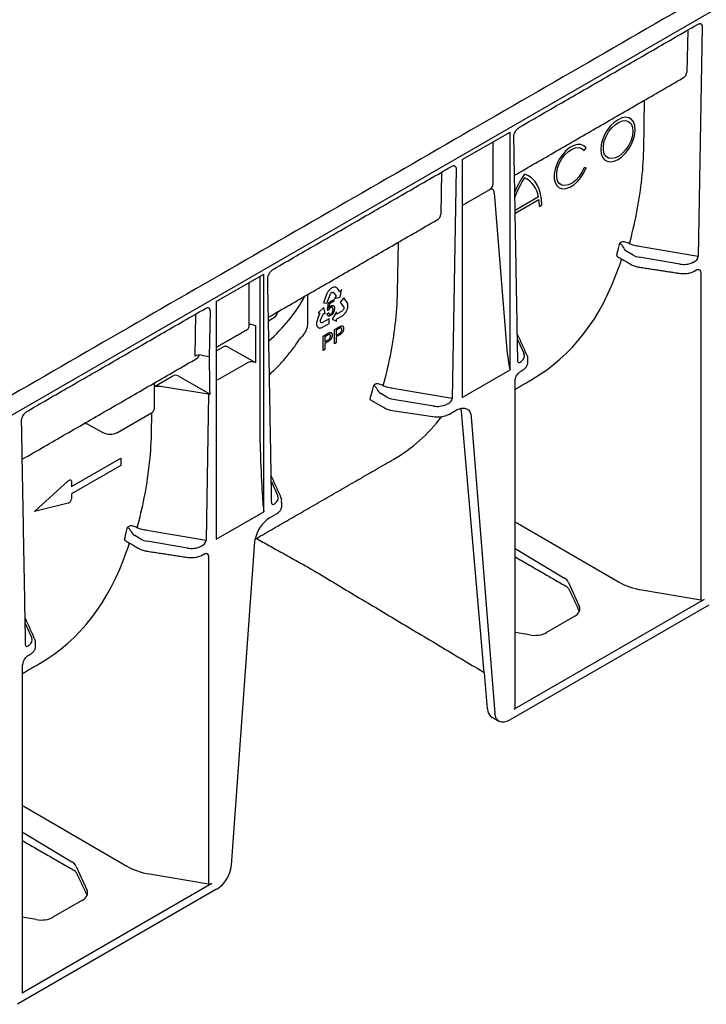
# Model space of a CAD drawing. Extents: x 110 to 3017, y 118 to 3154.
# Drawn here: x 1572 to 1654, y 619 to 738 of the extents above; entities that cross this region are included whole.
import ezdxf

# ---------------------------------------------------------------- set-up
doc = ezdxf.new("R2010")
doc.units = 0
doc.header["$LTSCALE"] = 7
doc.header["$MEASUREMENT"] = 0
doc.layers.add('DUENN-18', color=10, linetype='CONTINUOUS')
doc.layers.add('SICHTBAR', color=10, linetype='CONTINUOUS')

msp = doc.modelspace()

# ---------------------------------------------------------------- linework, layer by layer
at = {"layer": 'DUENN-18'}
for p, q in [((1654, 737.18), (1653.52, 709.46)), ((1652.24, 736.79), (1652.15, 731.71)), ((1646.93, 722.29), (1647.03, 728.33)), ((1625.04, 721.16), (1630.8, 724.48)), ((1630.8, 695.78), (1630.8, 724.48)), ((1628.76, 718.21), (1628.76, 723.31)), ((1639.74, 722.24), (1640, 722.56)), ((1625.04, 721.16), (1625.04, 692.45)), ((1622.54, 719.64), (1622.45, 714.57)), ((1624.3, 720.03), (1623.82, 692.32)), ((1640, 720.15), (1639.74, 720.18)), ((1625.16, 715.7), (1628.35, 717.54)), ((1628.88, 717.14), (1630.33, 699.21)), ((1634.23, 716.65), (1631.42, 715.03)), ((1631.43, 714.69), (1634.28, 716.34)), ((1634.34, 715.51), (1634.63, 715.69)), ((1617.23, 705.15), (1617.33, 711.18)), ((1644.27, 711.2), (1644.04, 711.06)), ((1645.65, 709.62), (1644.91, 710.06)), ((1653.52, 709.46), (1646.61, 710.62)), ((1651.28, 708.54), (1646.4, 709.36)), ((1595.34, 704.01), (1601.1, 707.34)), ((1601.1, 678.64), (1601.1, 707.34)), ((1653.82, 707.59), (1653.82, 667.99)), ((1599.34, 701.22), (1599.34, 706.32)), ((1600.63, 707.07), (1600.63, 686.93)), ((1608.69, 704.95), (1608.66, 704.87)), ((1608.74, 705.05), (1608.69, 704.95)), ((1608.78, 705.12), (1608.74, 705.05)), ((1608.82, 705.19), (1608.78, 705.12)), ((1608.87, 705.27), (1608.82, 705.19)), ((1608.92, 705.33), (1608.87, 705.27)), ((1608.96, 705.38), (1608.92, 705.33)), ((1609.04, 705.47), (1608.96, 705.38)), ((1609.09, 705.52), (1609.04, 705.47)), ((1609.13, 705.56), (1609.09, 705.52)), ((1609.11, 704.89), (1609.15, 704.95)), ((1609.2, 705.61), (1609.13, 705.56)), ((1609.15, 704.95), (1609.18, 705)), ((1609.18, 705), (1609.23, 705.05)), ((1609.25, 705.64), (1609.2, 705.61)), ((1609.23, 705.05), (1609.28, 705.09)), ((1609.31, 705.68), (1609.25, 705.64)), ((1609.28, 705.09), (1609.32, 705.12)), ((1609.37, 705.71), (1609.31, 705.68)), ((1609.32, 705.12), (1609.36, 705.13)), ((1609.36, 705.13), (1609.41, 705.14)), ((1609.42, 705.73), (1609.37, 705.71)), ((1609.41, 705.14), (1609.46, 705.14)), ((1609.5, 705.76), (1609.42, 705.73)), ((1609.49, 705.12), (1609.45, 705.14)), ((1609.46, 705.14), (1609.49, 705.12)), ((1609.49, 705.12), (1609.83, 704.66)), ((1609.56, 705.77), (1609.5, 705.76)), ((1609.61, 705.78), (1609.56, 705.77)), ((1609.64, 705.78), (1609.61, 705.78)), ((1609.67, 705.77), (1609.64, 705.78)), ((1609.71, 705.77), (1609.67, 705.77)), ((1609.75, 705.76), (1609.71, 705.77)), ((1609.78, 705.75), (1609.75, 705.76)), ((1609.83, 705.73), (1609.78, 705.75)), ((1609.89, 705.68), (1609.83, 705.73)), ((1609.94, 705.62), (1609.89, 705.68)), ((1609.97, 705.59), (1609.94, 705.62)), ((1610.25, 705.21), (1609.97, 705.59)), ((1610.26, 705.21), (1610.24, 705.22)), ((1610.25, 705.2), (1610.25, 705.21)), ((1610.26, 705.21), (1610.25, 705.2)), ((1610.46, 705.47), (1610.26, 705.21)), ((1610.32, 704.56), (1610.46, 705.47)), ((1595.34, 704.01), (1595.34, 675.31)), ((1606.35, 704.84), (1606.35, 701.2)), ((1608.66, 704.87), (1608.28, 703.85)), ((1608.28, 703.85), (1608.71, 703.83)), ((1608.71, 703.83), (1609.09, 704.83)), ((1608.77, 702.93), (1608.89, 703.87)), ((1608.89, 703.87), (1609.55, 704.26)), ((1609.55, 704.06), (1609.03, 703.75)), ((1609.09, 704.83), (1609.11, 704.89)), ((1609.55, 704.26), (1609.55, 704.06)), ((1609.83, 704.66), (1609.62, 704.4)), ((1609.62, 704.4), (1610.32, 704.56)), ((1610.75, 704.47), (1610.32, 703.94)), ((1610.32, 703.94), (1610.71, 703.38)), ((1611.15, 703.91), (1610.75, 704.47)), ((1611.17, 703.86), (1611.15, 703.91)), ((1611.2, 703.79), (1611.17, 703.86)), ((1611.22, 703.74), (1611.2, 703.79)), ((1594.6, 702.89), (1594.5, 697.4)), ((1607.85, 702.61), (1607.57, 701.92)), ((1608.33, 703.3), (1607.64, 702.65)), ((1607.64, 702.65), (1607.85, 702.63)), ((1607.85, 702.63), (1607.85, 702.61)), ((1607.85, 702.63), (1607.85, 702.63)), ((1607.95, 701.75), (1608.28, 702.59)), ((1608.28, 702.59), (1608.49, 702.58)), ((1608.49, 702.58), (1608.33, 703.3)), ((1608.74, 702.55), (1608.91, 702.67)), ((1608.92, 702.99), (1608.77, 702.93)), ((1609.03, 703.75), (1608.95, 703.25)), ((1609.88, 702.76), (1609.35, 701.88)), ((1610.54, 702.86), (1609.88, 702.48)), ((1609.88, 702.48), (1609.88, 702.76)), ((1610.59, 702.9), (1610.54, 702.86)), ((1610.64, 702.96), (1610.59, 702.9)), ((1610.68, 703.02), (1610.64, 702.96)), ((1610.7, 703.07), (1610.68, 703.02)), ((1610.73, 703.13), (1610.7, 703.07)), ((1610.71, 703.38), (1610.74, 703.35)), ((1610.74, 703.19), (1610.73, 703.13)), ((1610.74, 703.35), (1610.74, 703.3)), ((1610.74, 703.3), (1610.75, 703.25)), ((1610.75, 703.25), (1610.74, 703.19)), ((1610.82, 702.54), (1610.86, 702.58)), ((1610.86, 702.58), (1610.89, 702.62)), ((1610.89, 702.62), (1610.92, 702.65)), ((1610.92, 702.65), (1610.97, 702.72)), ((1610.97, 702.72), (1611.01, 702.79)), ((1611.01, 702.79), (1611.07, 702.89)), ((1611.07, 702.89), (1611.1, 702.96)), ((1611.1, 702.96), (1611.13, 703.03)), ((1611.13, 703.03), (1611.16, 703.11)), ((1611.16, 703.11), (1611.18, 703.18)), ((1611.18, 703.18), (1611.21, 703.26)), ((1611.21, 703.26), (1611.22, 703.31)), ((1611.23, 703.68), (1611.22, 703.74)), ((1611.22, 703.31), (1611.23, 703.39)), ((1611.24, 703.61), (1611.23, 703.68)), ((1611.23, 703.39), (1611.24, 703.49)), ((1611.24, 703.55), (1611.24, 703.61)), ((1611.24, 703.49), (1611.24, 703.55)), ((1592.84, 702.5), (1592.76, 697.42)), ((1601.66, 701.7), (1602.39, 702.13)), ((1607.46, 701.53), (1607.45, 701.47)), ((1607.45, 701.47), (1607.45, 701.42)), ((1607.45, 701.42), (1607.45, 701.37)), ((1607.47, 701.61), (1607.46, 701.53)), ((1607.51, 701.73), (1607.47, 701.61)), ((1607.55, 701.84), (1607.51, 701.73)), ((1607.57, 701.92), (1607.55, 701.84)), ((1607.94, 701.68), (1607.95, 701.75)), ((1607.94, 701.62), (1607.94, 701.68)), ((1607.95, 701.56), (1607.94, 701.62)), ((1607.96, 701.53), (1607.95, 701.56)), ((1607.98, 701.5), (1607.96, 701.53)), ((1608.01, 701.47), (1607.98, 701.5)), ((1608.05, 701.46), (1608.01, 701.47)), ((1608.09, 701.46), (1608.05, 701.46)), ((1608.14, 701.47), (1608.09, 701.46)), ((1608.19, 701.5), (1608.14, 701.47)), ((1608.18, 700.92), (1608.97, 701.38)), ((1608.97, 701.95), (1608.19, 701.5)), ((1608.97, 701.38), (1608.97, 701.95)), ((1609.35, 701.88), (1609.88, 701.63)), ((1609.88, 701.91), (1609.9, 701.92)), ((1609.88, 701.9), (1609.88, 701.91)), ((1609.88, 701.63), (1609.88, 701.9)), ((1609.9, 701.92), (1610.44, 702.23)), ((1610.44, 702.23), (1610.5, 702.26)), ((1610.5, 702.26), (1610.58, 702.31)), ((1610.58, 702.31), (1610.68, 702.39)), ((1610.68, 702.39), (1610.74, 702.44)), ((1610.74, 702.44), (1610.78, 702.49)), ((1610.78, 702.49), (1610.82, 702.54)), ((1599.54, 701.29), (1600.07, 701.14)), ((1600.07, 701.14), (1600.07, 696.64)), ((1607.45, 701.37), (1607.45, 701.32)), ((1607.45, 701.32), (1607.45, 701.29)), ((1607.45, 701.29), (1607.45, 701.22)), ((1607.45, 701.22), (1607.46, 701.17)), ((1607.46, 701.17), (1607.49, 701.09)), ((1607.49, 701.09), (1607.51, 701.05)), ((1607.51, 701.05), (1607.53, 700.99)), ((1607.53, 700.99), (1607.56, 700.96)), ((1607.56, 700.96), (1607.6, 700.93)), ((1607.6, 700.93), (1607.64, 700.89)), ((1607.64, 700.89), (1607.66, 700.87)), ((1607.66, 700.87), (1607.71, 700.85)), ((1607.71, 700.85), (1607.78, 700.83)), ((1607.78, 700.83), (1607.82, 700.82)), ((1607.82, 700.82), (1607.87, 700.82)), ((1607.87, 700.82), (1607.93, 700.83)), ((1607.93, 700.83), (1607.98, 700.84)), ((1607.98, 700.84), (1608.04, 700.86)), ((1608.04, 700.86), (1608.12, 700.89)), ((1608.12, 700.89), (1608.18, 700.92)), ((1609.61, 700.63), (1610.15, 700.94)), ((1609.61, 698.91), (1609.61, 700.63)), ((1610.17, 700.75), (1609.82, 700.55)), ((1609.82, 700.55), (1609.82, 699.93)), ((1608.24, 699.83), (1608.78, 700.15)), ((1608.24, 698.12), (1608.24, 699.83)), ((1608.8, 699.96), (1608.45, 699.76)), ((1608.45, 699.76), (1608.45, 699.14)), ((1608.45, 699.14), (1608.81, 699.35)), ((1608.81, 699.15), (1608.45, 698.94)), ((1609.82, 699.03), (1609.61, 698.91)), ((1609.82, 699.93), (1610.18, 700.14)), ((1610.18, 699.95), (1609.82, 699.74)), ((1609.82, 699.74), (1609.82, 699.03)), ((1631.7, 699.43), (1632.49, 697.69)), ((1595.34, 698.06), (1596.15, 698.53)), ((1596.77, 698.51), (1600.07, 696.64)), ((1608.45, 698.24), (1608.24, 698.12)), ((1608.45, 698.94), (1608.45, 698.24)), ((1593.57, 697.55), (1594.5, 697.4)), ((1599.13, 696.63), (1595.47, 694.51)), ((1600.07, 696.64), (1599.84, 696.7)), ((1625.04, 692.45), (1630.8, 695.78)), ((1587.89, 693.76), (1590.13, 695.05)), ((1590.75, 695.03), (1594.6, 692.85)), ((1631.44, 694.6), (1631.44, 694.6)), ((1594.43, 692.85), (1588.6, 693.75)), ((1614.57, 694.05), (1614.35, 693.92)), ((1623.82, 692.32), (1616.91, 693.48)), ((1594.43, 692.85), (1594.12, 675.18)), ((1613.9, 692.2), (1615.65, 691.19)), ((1615.95, 692.48), (1615.21, 692.92)), ((1621.59, 691.4), (1616.7, 692.21)), ((1616.59, 690.87), (1621.47, 690.12)), ((1623.5, 690.43), (1624.36, 690.93)), ((1627.69, 659.18), (1624.95, 690.76)), ((1583.42, 688.21), (1587.52, 690.58)), ((1587.53, 688), (1587.58, 690.62)), ((1626.13, 690.07), (1628.97, 654.31)), ((1579.96, 689.14), (1581.65, 688.2)), ((1577.88, 681.69), (1583.82, 685.12)), ((1583.82, 685.12), (1583.82, 684.23)), ((1583.82, 684.23), (1577.88, 680.8)), ((1573.43, 678.67), (1577.5, 682.38)), ((1577.88, 682.27), (1577.88, 681.69)), ((1602, 682.28), (1602.79, 680.54)), ((1577.88, 680.8), (1577.88, 680.21)), ((1577.5, 679.67), (1573.43, 678.67)), ((1595.34, 675.31), (1601.1, 678.64)), ((1601.79, 677.9), (1602.64, 678.39)), ((1584.88, 676.91), (1584.65, 676.77)), ((1631.44, 677.42), (1643.96, 670.15)), ((1586.25, 675.33), (1585.51, 675.77)), ((1594.12, 675.18), (1587.21, 676.33)), ((1591.89, 674.25), (1587.01, 675.07)), ((1631.44, 674.2), (1637.31, 670.67)), ((1594.43, 673.3), (1594.43, 633.7)), ((1637.85, 670.11), (1639.16, 667.22)), ((1646.71, 669.2), (1653.82, 667.99)), ((1654.23, 668.05), (1631.31, 654.82)), ((1638.61, 666.03), (1635.2, 664.06)), ((1572.3, 665.14), (1573.09, 663.4)), ((1633.17, 663.77), (1631.44, 664.06)), ((1571.92, 660.14), (1571.92, 620.53)), ((1572.04, 660.31), (1572.04, 660.31)), ((1572.04, 643.14), (1584.56, 635.86)), ((1572.04, 639.91), (1577.91, 636.38)), ((1578.46, 635.82), (1579.76, 632.93)), ((1587.31, 634.91), (1594.43, 633.7)), ((1594.83, 633.76), (1571.92, 620.53)), ((1579.22, 631.74), (1575.65, 629.69)), ((1573.62, 629.39), (1571.92, 629.68))]:
    msp.add_line(p, q, dxfattribs=at)
at = {"layer": 'DUENN-18', "flags": 128}
for points in [[(1645.92, 724.77), (1645.87, 725.28), (1645.71, 725.7), (1645.47, 726.01), (1645.14, 726.2), (1644.74, 726.26), (1644.3, 726.18), (1643.84, 725.97), (1643.38, 725.65), (1642.94, 725.22), (1642.54, 724.7), (1642.21, 724.13), (1641.97, 723.53), (1641.81, 722.94), (1641.76, 722.37), (1641.81, 721.87), (1641.97, 721.45), (1642.21, 721.14), (1642.54, 720.95), (1642.94, 720.89), (1643.38, 720.97), (1643.84, 721.17), (1644.3, 721.5), (1644.74, 721.93), (1645.14, 722.44), (1645.47, 723.01), (1645.71, 723.61), (1645.87, 724.21), (1645.92, 724.77)], [(1645.62, 724.6), (1645.57, 724.06), (1645.4, 723.48), (1645.14, 722.91), (1644.79, 722.39), (1644.39, 721.93), (1643.95, 721.58), (1643.51, 721.36), (1643.08, 721.27), (1642.7, 721.33), (1642.4, 721.53), (1642.18, 721.86), (1642.07, 722.29), (1642.07, 722.81), (1642.18, 723.37), (1642.4, 723.95), (1642.7, 724.5), (1643.08, 725), (1643.51, 725.4), (1643.95, 725.69), (1644.39, 725.85), (1644.79, 725.86), (1645.14, 725.73), (1645.4, 725.47), (1645.57, 725.08), (1645.62, 724.6)], [(1640, 722.56), (1639.72, 722.83), (1639.36, 722.98), (1638.94, 722.99), (1638.48, 722.86), (1638.01, 722.6), (1637.55, 722.22), (1637.12, 721.74), (1636.74, 721.19), (1636.45, 720.6), (1636.24, 719.99), (1636.13, 719.4), (1636.13, 718.85), (1636.24, 718.38), (1636.45, 718.01), (1636.74, 717.76), (1637.12, 717.64), (1637.55, 717.66), (1638.01, 717.82), (1638.48, 718.1), (1638.94, 718.5), (1639.36, 718.99), (1639.72, 719.55), (1640, 720.15)], [(1639.74, 720.18), (1639.47, 719.62), (1639.13, 719.1), (1638.72, 718.65), (1638.29, 718.31), (1637.84, 718.1), (1637.42, 718.02), (1637.05, 718.08), (1636.75, 718.28), (1636.54, 718.61), (1636.43, 719.04), (1636.43, 719.55), (1636.54, 720.11), (1636.75, 720.68), (1637.05, 721.23), (1637.42, 721.72), (1637.84, 722.13), (1638.29, 722.42), (1638.72, 722.59), (1639.13, 722.61), (1639.47, 722.49), (1639.74, 722.24)], [(1634.63, 715.69), (1634.6, 716.37), (1634.49, 717.01), (1634.32, 717.59), (1634.09, 718.11), (1633.79, 718.56), (1633.43, 718.93), (1633.02, 719.21), (1632.55, 719.41)], [(1624.36, 690.93), (1624.69, 691.08), (1625, 691.16), (1625.3, 691.16), (1625.56, 691.08), (1625.78, 690.93), (1625.96, 690.7), (1626.07, 690.42), (1626.13, 690.07)], [(1577.5, 682.38), (1577.57, 682.43), (1577.64, 682.47), (1577.7, 682.48), (1577.76, 682.48), (1577.81, 682.45), (1577.85, 682.41), (1577.87, 682.35), (1577.88, 682.27)], [(1629.48, 653.33), (1629.14, 653.68), (1629.03, 653.97), (1628.97, 654.31)]]:
    msp.add_lwpolyline(points, dxfattribs=at)
at = {"layer": 'DUENN-18'}
for centre, radius, start, end in [((1643.49, 712.03), 13.19, 145.9742, 156.5927), ((1642.93, 712.35), 12.31, 147.4579, 159.6125), ((1631.26, 716.27), 2.99, 7.3437, 64.392), ((1628.24, 715.53), 6.1, 359.8542, 7.6373), ((1606.92, 719.66), 38.11, 345.957, 346.9614), ((1608, 719.39), 36.99, 344.711, 345.9581), ((1645.61, 711.14), 1.28, 202.854, 236.8442), ((1588.69, 714.21), 19.81, 311.0525, 331.1942), ((1599.61, 700.74), 0.553, 97.0374, 118.8041), ((1578.53, 702.19), 36.76, 344.2281, 345.9612), ((1577.22, 702.52), 38.11, 345.957, 346.9614), ((1615.91, 693.99), 1.28, 202.854, 236.8442), ((1587.27, 691.15), 0.622, 293.7585, 354.9213), ((1616.97, 693.58), 2.73, 241.1112, 262.0227), ((1622.02, 693.3), 3.22, 260.2289, 297.3572), ((1579.4, 688.06), 1.22, 62.6708, 90.4793), ((1582.53, 689.94), 1.94, 243.2338, 297.3435), ((1577.27, 680.23), 0.605, 291.884, 358.7793), ((1602.2, 679.36), 1.06, 294.5251, 354.1548), ((1603.93, 674.59), 3.94, 122.8877, 169.0086), ((1547.52, 685.37), 38.11, 345.957, 346.9614), ((1548.61, 685.1), 36.99, 344.711, 345.9581), ((1586.21, 676.85), 1.28, 202.854, 236.8442), ((1571.83, 660.33), 0.214, 294.6676, 352.4722)]:
    msp.add_arc(centre, radius, start, end, dxfattribs=at)
for centre, major_axis, ratio, start_param, end_param in [((1650.4, 731.73), (1.75, 0), 0.598386, 5.481392, 6.266871), ((1579.22, 732.76), (66.17, -20.28), 0.709739, 0.122847, 0.201385), ((1627.33, 718.41), (1.41, -0.39), 0.691302, 5.698343, 6.475015), ((1620.71, 714.58), (1.75, 0), 0.598386, 5.481392, 6.266871), ((1646.84, 710.31), (1.68, -0.03), 0.587275, 3.936026, 4.459625), ((1651.72, 709.49), (1.68, -0.03), 0.587275, 4.459625, 5.396784), ((1652.77, 709.22), (0.712, 0.397), 0.583358, 4.56282, 5.959446), ((1602.98, 746.15), (-30.73, 51.38), 0.587369, 3.132556, 3.604899), ((1653.07, 707.33), (0.711, 0.408), 0.57264, 5.965497, 6.904456), ((1549.52, 715.62), (66.17, -20.28), 0.709739, 0.122847, 0.201385), ((1601.74, 702.51), (0.881, -0.072), 0.573987, 5.591045, 6.052511), ((1598.44, 701.73), (-0.64, 1.08), 0.58406, 3.135638, 3.921117), ((1601.49, 687.13), (0, 17.02), 0.017298, 5.328478, 5.50663), ((1630.51, 701.11), (-0.29, 5.09), 0.060058, 1.95014, 2.859319), ((1596.48, 698.34), (0.441, -0.036), 0.571172, 0.888185, 2.451048), ((1593.35, 697.08), (0.84, 0), 0.577288, 1.308706, 2.355991), ((1592.42, 698.25), (-0.64, 1.08), 0.58406, 3.135638, 3.733865), ((1594.61, 697.64), (0.42, 0), 0.577288, 4.450299, 4.488941), ((1594.36, 683.01), (0, 17.02), 0.017603, 5.328654, 5.719771), ((1599.58, 696.37), (0.631, -0.001), 0.576267, 1.136561, 2.359173), ((1601.32, 697), (0.42, 0), 0.577288, 6.115111, 6.54487), ((1632.18, 697.33), (0.359, 0.663), 0.412669, 2.817865, 3.90833), ((1630.86, 697.45), (1.68, -0.03), 0.587275, 5.616861, 6.55402), ((1590.46, 694.86), (0.441, -0.036), 0.571172, 0.888185, 2.451048), ((1588.38, 693.29), (0.949, -0.038), 0.513445, 1.351664, 2.137402), ((1594.53, 693.09), (0.42, 0), 0.577288, 4.450299, 4.880058), ((1617.14, 693.16), (1.68, -0.03), 0.587275, 3.936026, 4.459625), ((1623.07, 692.08), (0.712, 0.397), 0.583358, 4.56282, 5.959446), ((1622.02, 692.35), (1.68, -0.03), 0.587275, 4.459625, 5.396784), ((1623.17, 689.56), (1.24, 2.19), 0.582397, 5.580531, 5.786568), ((1587.09, 736.98), (-29.55, 52.07), 0.562244, 3.145734, 3.373407), ((1519.82, 698.48), (66.17, -20.28), 0.709739, 0.122847, 0.201385), ((1600.81, 691.36), (-0.29, 12.47), 0.024132, 1.933046, 2.9503), ((1601.16, 680.31), (1.68, -0.03), 0.587275, 5.616861, 6.55402), ((1602.48, 680.19), (0.359, 0.663), 0.412669, 2.817865, 3.90833), ((1587.44, 676.02), (1.68, -0.03), 0.587275, 3.936026, 4.459625), ((1592.32, 675.2), (1.68, -0.03), 0.587275, 4.459625, 5.396784), ((1593.37, 674.93), (0.712, 0.397), 0.583358, 4.56282, 5.959446), ((1543.59, 711.86), (-30.73, 51.38), 0.587369, 3.132556, 3.604899), ((1593.68, 673.04), (0.711, 0.408), 0.57264, 5.965497, 6.904456), ((1635.82, 669.81), (2.1, -0.04), 0.58925, 0.272718, 0.796316), ((1648.34, 672.76), (6.3, -0.12), 0.58925, 3.955362, 4.461508), ((1637.13, 666.93), (2.1, -0.04), 0.58925, 5.508705, 6.555903), ((1653.93, 668.22), (0.42, -0.008), 0.58925, 4.461508, 5.508705), ((1571.47, 663.16), (1.68, -0.03), 0.587275, 5.616861, 6.55402), ((1633.71, 664.95), (2.1, -0.04), 0.58925, 4.461508, 5.508705), ((1572.78, 663.05), (0.359, 0.663), 0.412669, 2.817865, 3.90833), ((1631.02, 655), (0.42, -0.008), 0.58925, 5.508705, 6.294103), ((1576.43, 635.52), (2.1, -0.04), 0.58925, 0.272718, 0.796316), ((1588.94, 638.47), (6.3, -0.12), 0.58925, 3.955362, 4.461508), ((1594.53, 633.94), (0.42, -0.008), 0.58925, 4.461508, 5.508705), ((1577.73, 632.64), (2.1, -0.04), 0.58925, 5.508705, 6.555903), ((1574.17, 630.58), (2.1, -0.04), 0.58925, 4.461508, 5.508705)]:
    msp.add_ellipse(centre, major_axis=major_axis, ratio=ratio, start_param=start_param, end_param=end_param, dxfattribs=at)
for points, degree in [([(1780.53, 813.87), (1522.18, 664.73)], 1), ([(1632.04, 725.13), (1653.41, 737.47)], 1), ([(1631.35, 719.27), (1651.62, 730.98)], 1), ([(1631.74, 696.83), (1631.26, 724)], 1), ([(1602.34, 707.98), (1623.75, 720.34)], 1), ([(1601.65, 702.13), (1621.92, 713.83)], 1), ([(1645.29, 710.94), (1645.26, 710.95), (1645.23, 710.96), (1645.2, 710.99)], 3), ([(1643.71, 709.48), (1645.43, 708.48)], 1), ([(1644.26, 709.16), (1643.96, 708.25)], 1), ([(1652.89, 708.75), (1652.85, 708.73), (1652.81, 708.72), (1652.77, 708.71)], 3), ([(1646.33, 708.18), (1651.22, 707.43)], 1), ([(1653.11, 707.73), (1653.28, 707.83)], 1), ([(1601.7, 699.27), (1601.56, 706.81)], 1), ([(1572.64, 690.84), (1594.05, 703.19)], 1), ([(1602.59, 702.32), (1602.84, 702.82)], 1), ([(1595.34, 698.5), (1599.08, 700.64)], 1), ([(1632.86, 697.52), (1631.68, 700.12)], 1), ([(1571.95, 684.98), (1593.05, 697.17)], 1), ([(1602.04, 679.68), (1601.74, 697.01)], 1), ([(1632.17, 696.82), (1632.16, 696.8), (1632.13, 696.77), (1632.11, 696.75)], 3), ([(1632.95, 696.69), (1632.94, 697.09)], 1), ([(1630.7, 696.21), (1630.74, 696.07), (1630.77, 695.92), (1630.8, 695.78)], 3), ([(1632.08, 695.59), (1632.26, 695.69)], 1), ([(1631.44, 693.45), (1633.44, 694.61)], 1), ([(1631.44, 654.99), (1631.44, 694.6)], 1), ([(1587.89, 691.09), (1587.89, 693.97)], 1), ([(1615.59, 693.79), (1615.56, 693.8), (1615.53, 693.82), (1615.51, 693.84)], 3), ([(1623.19, 691.61), (1623.15, 691.59), (1623.11, 691.58), (1623.07, 691.56)], 3), ([(1572.35, 662.54), (1571.86, 689.66)], 1), ([(1600.19, 675.42), (1616.76, 684.98)], 1), ([(1603.16, 680.38), (1601.99, 682.97)], 1), ([(1601.04, 679.12), (1601.06, 678.96), (1601.08, 678.8), (1601.1, 678.64)], 3), ([(1602.48, 679.68), (1602.46, 679.65), (1602.44, 679.63), (1602.41, 679.61)], 3), ([(1603.26, 679.25), (1603.24, 679.94)], 1), ([(1585.89, 676.65), (1585.86, 676.66), (1585.83, 676.67), (1585.81, 676.7)], 3), ([(1584.32, 675.19), (1586.04, 674.19)], 1), ([(1584.86, 674.87), (1584.56, 673.96)], 1), ([(1593.49, 674.46), (1593.46, 674.44), (1593.41, 674.43), (1593.37, 674.42)], 3), ([(1586.94, 673.89), (1591.82, 673.14)], 1), ([(1593.72, 673.44), (1593.89, 673.54)], 1), ([(1631.44, 673.18), (1637.48, 669.69)], 1), ([(1637.9, 669.3), (1639.16, 666.59)], 1), ([(1573.47, 663.23), (1572.29, 665.83)], 1), ([(1572.78, 662.53), (1572.76, 662.51), (1572.74, 662.48), (1572.71, 662.47)], 3), ([(1573.55, 662.4), (1573.55, 662.8)], 1), ([(1572.69, 661.3), (1572.86, 661.4)], 1), ([(1571.92, 659.09), (1574.04, 660.32)], 1), ([(1572.04, 638.89), (1578.09, 635.4)], 1), ([(1578.5, 635.01), (1579.76, 632.3)], 1)]:
    msp.add_open_spline(points, degree=degree, dxfattribs=at)
for points, knots in [([(1653.41, 737.47), (1653.49, 737.5), (1653.62, 737.57), (1653.7, 737.58), (1653.73, 737.57)], [0, 0, 0, 0, 0.543261, 1, 1, 1, 1]), ([(1653.73, 737.57), (1653.76, 737.57), (1653.82, 737.56), (1653.9, 737.5), (1653.96, 737.41), (1653.99, 737.3), (1653.99, 737.22), (1654, 737.18)], [0, 0, 0, 0, 0.186324, 0.411194, 0.619682, 0.813185, 1, 1, 1, 1]), ([(1631.26, 724), (1631.26, 724.01), (1631.27, 724.13), (1631.31, 724.29), (1631.36, 724.37), (1631.38, 724.4)], [0, 0, 0, 0, 0.444534, 0.810051, 1, 1, 1, 1]), ([(1631.38, 724.4), (1631.41, 724.47), (1631.5, 724.66), (1631.74, 724.93), (1631.94, 725.06), (1632.04, 725.13)], [0, 0, 0, 0, 0.231916, 0.5821, 1, 1, 1, 1]), ([(1623.72, 720.32), (1623.79, 720.36), (1623.92, 720.43), (1624, 720.43), (1624.04, 720.43)], [0, 0, 0, 0, 0.543261, 1, 1, 1, 1]), ([(1624.03, 720.43), (1624.06, 720.42), (1624.12, 720.41), (1624.2, 720.35), (1624.26, 720.26), (1624.29, 720.16), (1624.3, 720.07), (1624.3, 720.03)], [0, 0, 0, 0, 0.186324, 0.411194, 0.619682, 0.813185, 1, 1, 1, 1]), ([(1645.2, 710.99), (1645.53, 712.16), (1645.82, 713.38), (1646.31, 715.85), (1646.51, 717.11), (1646.65, 718.4)], [0, 0, 0, 0, 0.5, 0.5, 1, 1, 1, 1]), ([(1628.88, 717.14), (1628.88, 717.23), (1628.86, 717.3), (1628.81, 717.43), (1628.77, 717.49), (1628.7, 717.55), (1628.68, 717.57), (1628.62, 717.59), (1628.59, 717.6), (1628.52, 717.6), (1628.49, 717.6), (1628.42, 717.58), (1628.39, 717.56), (1628.35, 717.54)], [0, 0, 0, 0, 0.25, 0.25, 0.5, 0.5, 0.625, 0.625, 0.75, 0.75, 0.875, 0.875, 1, 1, 1, 1]), ([(1644.43, 710.64), (1644.4, 710.7), (1644.36, 710.76), (1644.29, 710.85), (1644.26, 710.88), (1644.19, 710.95), (1644.15, 710.98), (1644.1, 711.02), (1644.07, 711.05), (1644.04, 711.06)], [0, 0, 0, 0, 0.25, 0.25, 0.5, 0.5, 0.75, 0.75, 1, 1, 1, 1]), ([(1645.2, 710.99), (1645.05, 711.08), (1644.87, 711.15), (1644.62, 711.21), (1644.54, 711.22), (1644.4, 711.22), (1644.33, 711.21), (1644.27, 711.2)], [0, 0, 0, 0, 0.5, 0.5, 0.75, 0.75, 1, 1, 1, 1]), ([(1646.61, 710.62), (1646.38, 710.66), (1646.16, 710.71), (1645.72, 710.81), (1645.5, 710.87), (1645.29, 710.94)], [0, 0, 0, 0, 0.5, 0.5, 1, 1, 1, 1]), ([(1643.68, 709.64), (1643.68, 709.6), (1643.67, 709.54), (1643.68, 709.49), (1643.71, 709.48), (1643.72, 709.48)], [0, 0, 0, 0, 0.445084, 0.89041, 1, 1, 1, 1]), ([(1601.68, 707.25), (1601.71, 707.33), (1601.8, 707.51), (1602.05, 707.78), (1602.24, 707.91), (1602.34, 707.98)], [0, 0, 0, 0, 0.231916, 0.5821, 1, 1, 1, 1]), ([(1645.43, 708.48), (1645.51, 708.44), (1645.72, 708.33), (1646.03, 708.23), (1646.27, 708.19), (1646.33, 708.18)], [0, 0, 0, 0, 0.282905, 0.801903, 1, 1, 1, 1]), ([(1651.22, 707.43), (1651.31, 707.41), (1651.57, 707.38), (1652.02, 707.39), (1652.54, 707.48), (1652.9, 707.61), (1653.07, 707.71), (1653.11, 707.73)], [0, 0, 0, 0, 0.1389781, 0.3987862, 0.660228, 0.9247999, 1, 1, 1, 1]), ([(1653.28, 707.83), (1653.32, 707.84), (1653.41, 707.89), (1653.51, 707.9), (1653.51, 707.9), (1653.51, 707.9)], [0, 0, 0, 0, 0.3000868, 0.8253541, 1, 1, 1, 1]), ([(1601.56, 706.81), (1601.57, 706.87), (1601.57, 706.98), (1601.61, 707.14), (1601.66, 707.23), (1601.68, 707.25)], [0, 0, 0, 0, 0.444534, 0.810051, 1, 1, 1, 1]), ([(1594.02, 703.18), (1594.09, 703.22), (1594.22, 703.28), (1594.3, 703.29), (1594.34, 703.29)], [0, 0, 0, 0, 0.5432611, 1, 1, 1, 1]), ([(1594.33, 703.28), (1594.36, 703.28), (1594.42, 703.27), (1594.5, 703.21), (1594.56, 703.12), (1594.59, 703.01), (1594.6, 702.93), (1594.6, 702.89)], [0, 0, 0, 0, 0.186324, 0.411194, 0.619682, 0.813185, 1, 1, 1, 1]), ([(1608.91, 702.67), (1608.91, 702.66), (1608.92, 702.64), (1608.92, 702.6), (1608.93, 702.57), (1608.94, 702.55), (1608.95, 702.53), (1608.97, 702.51), (1608.98, 702.49), (1609, 702.48), (1609.02, 702.47), (1609.03, 702.47), (1609.05, 702.46), (1609.07, 702.47), (1609.1, 702.47), (1609.12, 702.47), (1609.14, 702.48), (1609.16, 702.49), (1609.16, 702.5)], [0, 0, 0, 0, 0.0819643, 0.1591172, 0.2330125, 0.3025985, 0.3692429, 0.4325103, 0.4941301, 0.5539758, 0.6117537, 0.6680564, 0.7227269, 0.7775145, 0.8316758, 0.8862289, 0.9426544, 1, 1, 1, 1]), ([(1609.16, 703.3), (1609.15, 703.29), (1609.12, 703.27), (1609.09, 703.24), (1609.05, 703.21), (1609.02, 703.17), (1608.99, 703.13), (1608.96, 703.08), (1608.94, 703.04), (1608.93, 703.01), (1608.92, 702.99)], [0, 0, 0, 0, 0.130248, 0.256658, 0.381885, 0.507695, 0.632183, 0.755021, 0.87668, 1, 1, 1, 1]), ([(1608.95, 703.25), (1608.96, 703.27), (1608.98, 703.3), (1609.01, 703.33), (1609.04, 703.37), (1609.08, 703.4), (1609.11, 703.43), (1609.14, 703.46), (1609.17, 703.48), (1609.19, 703.5), (1609.2, 703.5)], [0, 0, 0, 0, 0.13575, 0.267198, 0.39471, 0.518524, 0.640579, 0.760812, 0.880363, 1, 1, 1, 1]), ([(1609.44, 703.07), (1609.44, 703.09), (1609.44, 703.12), (1609.44, 703.16), (1609.43, 703.19), (1609.42, 703.22), (1609.41, 703.25), (1609.4, 703.27), (1609.38, 703.29), (1609.37, 703.31), (1609.35, 703.32), (1609.32, 703.33), (1609.3, 703.34), (1609.28, 703.34), (1609.25, 703.33), (1609.22, 703.32), (1609.19, 703.31), (1609.17, 703.3), (1609.16, 703.3)], [0, 0, 0, 0, 0.07677, 0.149096, 0.21843, 0.284827, 0.348683, 0.410561, 0.471915, 0.531741, 0.590705, 0.648647, 0.705286, 0.762028, 0.818812, 0.877281, 0.937092, 1, 1, 1, 1]), ([(1609.16, 702.5), (1609.17, 702.5), (1609.19, 702.51), (1609.22, 702.54), (1609.25, 702.56), (1609.27, 702.59), (1609.3, 702.62), (1609.32, 702.65), (1609.34, 702.69), (1609.36, 702.73), (1609.38, 702.77), (1609.4, 702.81), (1609.41, 702.85), (1609.42, 702.89), (1609.43, 702.94), (1609.44, 702.98), (1609.44, 703.03), (1609.44, 703.06), (1609.44, 703.07)], [0, 0, 0, 0, 0.056855, 0.111516, 0.16579, 0.220364, 0.27489, 0.33144, 0.389873, 0.451221, 0.513971, 0.577217, 0.641896, 0.708361, 0.77665, 0.847384, 0.922112, 1, 1, 1, 1]), ([(1609.51, 702.73), (1609.5, 702.71), (1609.48, 702.67), (1609.44, 702.6), (1609.4, 702.54), (1609.36, 702.49), (1609.32, 702.44), (1609.27, 702.4), (1609.22, 702.36), (1609.18, 702.34), (1609.17, 702.33)], [0, 0, 0, 0, 0.131231, 0.257405, 0.379271, 0.499671, 0.619514, 0.742168, 0.868163, 1, 1, 1, 1]), ([(1609.2, 703.5), (1609.22, 703.51), (1609.25, 703.53), (1609.29, 703.54), (1609.33, 703.55), (1609.36, 703.56), (1609.4, 703.56), (1609.43, 703.55), (1609.47, 703.54), (1609.5, 703.52), (1609.52, 703.5), (1609.55, 703.47), (1609.57, 703.43), (1609.59, 703.4), (1609.6, 703.35), (1609.61, 703.3), (1609.61, 703.25), (1609.62, 703.21), (1609.62, 703.19)], [0, 0, 0, 0, 0.060537, 0.119142, 0.176475, 0.233487, 0.290992, 0.34916, 0.409199, 0.471391, 0.534522, 0.597148, 0.660127, 0.724042, 0.789733, 0.856985, 0.927213, 1, 1, 1, 1]), ([(1609.62, 703.19), (1609.62, 703.17), (1609.62, 703.14), (1609.61, 703.08), (1609.6, 703.02), (1609.59, 702.96), (1609.58, 702.91), (1609.56, 702.85), (1609.54, 702.79), (1609.52, 702.75), (1609.51, 702.73)], [0, 0, 0, 0, 0.133902, 0.26361, 0.390433, 0.514377, 0.636226, 0.757872, 0.878736, 1, 1, 1, 1]), ([(1609.17, 702.33), (1609.15, 702.32), (1609.12, 702.3), (1609.08, 702.28), (1609.04, 702.27), (1609, 702.26), (1608.97, 702.26), (1608.93, 702.26), (1608.9, 702.27), (1608.87, 702.28), (1608.84, 702.3), (1608.82, 702.33), (1608.8, 702.35), (1608.78, 702.38), (1608.77, 702.42), (1608.75, 702.46), (1608.74, 702.51), (1608.74, 702.54), (1608.74, 702.55)], [0, 0, 0, 0, 0.067202, 0.131635, 0.193838, 0.254956, 0.314291, 0.373435, 0.433243, 0.493338, 0.554013, 0.614263, 0.67481, 0.736492, 0.799098, 0.863414, 0.930502, 1, 1, 1, 1]), ([(1606.35, 701.2), (1606.34, 701.1), (1606.32, 700.87), (1606.13, 700.42), (1605.82, 699.91), (1605.53, 699.61), (1605.39, 699.47)], [0, 0, 0, 0, 0.1640898, 0.363486, 0.6688847, 0.9635741, 0.9635741, 0.9635741, 0.9635741]), ([(1608.78, 700.15), (1608.81, 700.16), (1608.85, 700.19), (1608.91, 700.22), (1608.96, 700.24), (1608.99, 700.25), (1609, 700.26)], [0, 0, 0, 0, 0.307163, 0.576853, 0.806633, 1, 1, 1, 1]), ([(1609, 700.26), (1609.02, 700.27), (1609.05, 700.28), (1609.1, 700.29), (1609.14, 700.29), (1609.18, 700.28), (1609.22, 700.27), (1609.25, 700.25), (1609.28, 700.22), (1609.3, 700.19), (1609.32, 700.14), (1609.33, 700.09), (1609.34, 700.04), (1609.34, 700), (1609.34, 699.98)], [0, 0, 0, 0, 0.089242, 0.172977, 0.252655, 0.328953, 0.404688, 0.481499, 0.56187, 0.645629, 0.732291, 0.819179, 0.908075, 1, 1, 1, 1]), ([(1610.15, 700.94), (1610.18, 700.95), (1610.22, 700.98), (1610.28, 701.01), (1610.33, 701.03), (1610.36, 701.05), (1610.37, 701.05)], [0, 0, 0, 0, 0.307163, 0.576853, 0.806633, 1, 1, 1, 1]), ([(1610.34, 700.84), (1610.34, 700.84), (1610.33, 700.83), (1610.32, 700.83), (1610.3, 700.82), (1610.28, 700.81), (1610.25, 700.8), (1610.23, 700.79), (1610.2, 700.77), (1610.18, 700.76), (1610.17, 700.75)], [0, 0, 0, 0, 0.076383, 0.165986, 0.270715, 0.388824, 0.520602, 0.666029, 0.825243, 1, 1, 1, 1]), ([(1610.71, 700.77), (1610.71, 700.75), (1610.71, 700.72), (1610.71, 700.66), (1610.7, 700.61), (1610.68, 700.55), (1610.67, 700.5), (1610.65, 700.44), (1610.63, 700.39), (1610.6, 700.34), (1610.57, 700.28), (1610.53, 700.23), (1610.49, 700.18), (1610.44, 700.13), (1610.38, 700.08), (1610.32, 700.03), (1610.25, 699.99), (1610.21, 699.96), (1610.18, 699.95)], [0, 0, 0, 0, 0.058048, 0.114213, 0.168892, 0.222626, 0.275651, 0.328725, 0.381659, 0.435953, 0.491264, 0.548993, 0.610417, 0.676248, 0.747409, 0.824866, 0.909026, 1, 1, 1, 1]), ([(1610.18, 700.14), (1610.19, 700.15), (1610.22, 700.16), (1610.26, 700.19), (1610.29, 700.22), (1610.33, 700.25), (1610.36, 700.28), (1610.39, 700.31), (1610.41, 700.34), (1610.43, 700.37), (1610.45, 700.4), (1610.46, 700.43), (1610.48, 700.47), (1610.49, 700.5), (1610.49, 700.53), (1610.5, 700.57), (1610.5, 700.61), (1610.5, 700.63), (1610.5, 700.64)], [0, 0, 0, 0, 0.087731, 0.169006, 0.244802, 0.314232, 0.378942, 0.439172, 0.495787, 0.549435, 0.602, 0.654255, 0.706905, 0.761202, 0.816862, 0.87467, 0.936008, 1, 1, 1, 1]), ([(1610.5, 700.64), (1610.5, 700.66), (1610.5, 700.69), (1610.49, 700.74), (1610.48, 700.77), (1610.46, 700.8), (1610.44, 700.82), (1610.41, 700.84), (1610.38, 700.84), (1610.36, 700.84), (1610.34, 700.84)], [0, 0, 0, 0, 0.142895, 0.27688, 0.405407, 0.531833, 0.654225, 0.769811, 0.88411, 1, 1, 1, 1]), ([(1610.37, 701.05), (1610.39, 701.06), (1610.43, 701.07), (1610.47, 701.08), (1610.52, 701.08), (1610.55, 701.08), (1610.59, 701.06), (1610.62, 701.04), (1610.65, 701.01), (1610.67, 700.98), (1610.69, 700.94), (1610.7, 700.89), (1610.71, 700.83), (1610.71, 700.79), (1610.71, 700.77)], [0, 0, 0, 0, 0.089242, 0.172977, 0.252655, 0.328953, 0.404688, 0.481499, 0.56187, 0.645629, 0.732291, 0.819179, 0.908075, 1, 1, 1, 1]), ([(1615.51, 693.84), (1615.83, 695.02), (1616.12, 696.23), (1616.61, 698.71), (1616.81, 699.97), (1616.95, 701.25)], [0, 0, 0, 0, 0.5, 0.5, 1, 1, 1, 1]), ([(1601.75, 695.18), (1602.11, 695.52), (1602.88, 696.24), (1603.9, 697.39), (1604.74, 698.48), (1605.21, 699.18), (1605.39, 699.47)], [0, 0, 0, 0, 0.2105388, 0.4382166, 0.6653734, 0.8237792, 0.8237792, 0.8237792, 0.8237792]), ([(1608.97, 700.05), (1608.97, 700.04), (1608.96, 700.04), (1608.94, 700.04), (1608.93, 700.03), (1608.91, 700.02), (1608.88, 700.01), (1608.86, 699.99), (1608.83, 699.98), (1608.81, 699.97), (1608.8, 699.96)], [0, 0, 0, 0, 0.076383, 0.165986, 0.270715, 0.388824, 0.520602, 0.666029, 0.825243, 1, 1, 1, 1]), ([(1609.34, 699.98), (1609.34, 699.96), (1609.34, 699.93), (1609.34, 699.87), (1609.33, 699.82), (1609.31, 699.76), (1609.3, 699.71), (1609.28, 699.65), (1609.25, 699.6), (1609.23, 699.54), (1609.2, 699.49), (1609.16, 699.44), (1609.11, 699.39), (1609.06, 699.34), (1609.01, 699.29), (1608.95, 699.24), (1608.88, 699.2), (1608.84, 699.17), (1608.81, 699.15)], [0, 0, 0, 0, 0.058048, 0.114213, 0.168892, 0.222626, 0.275651, 0.328725, 0.381659, 0.435953, 0.491264, 0.548993, 0.610417, 0.676248, 0.747409, 0.824866, 0.909026, 1, 1, 1, 1]), ([(1608.81, 699.35), (1608.82, 699.36), (1608.85, 699.37), (1608.89, 699.4), (1608.92, 699.43), (1608.96, 699.46), (1608.99, 699.48), (1609.01, 699.51), (1609.04, 699.54), (1609.06, 699.58), (1609.08, 699.61), (1609.09, 699.64), (1609.1, 699.67), (1609.11, 699.71), (1609.12, 699.74), (1609.13, 699.78), (1609.13, 699.82), (1609.13, 699.84), (1609.13, 699.85)], [0, 0, 0, 0, 0.087731, 0.169006, 0.244802, 0.314232, 0.378942, 0.439172, 0.495787, 0.549435, 0.602, 0.654255, 0.706905, 0.761202, 0.816862, 0.87467, 0.936008, 1, 1, 1, 1]), ([(1609.13, 699.85), (1609.13, 699.87), (1609.13, 699.9), (1609.12, 699.95), (1609.11, 699.98), (1609.09, 700.01), (1609.07, 700.03), (1609.04, 700.05), (1609.01, 700.05), (1608.99, 700.05), (1608.97, 700.05)], [0, 0, 0, 0, 0.142895, 0.27688, 0.405407, 0.531833, 0.654225, 0.769811, 0.88411, 1, 1, 1, 1]), ([(1631.75, 696.75), (1631.75, 696.75), (1631.75, 696.75), (1631.74, 696.79), (1631.74, 696.82), (1631.74, 696.83)], [0, 0, 0, 0, 0.199429, 0.888359, 1, 1, 1, 1]), ([(1632.26, 695.69), (1632.33, 695.73), (1632.52, 695.85), (1632.75, 696.09), (1632.92, 696.39), (1632.94, 696.6), (1632.95, 696.69)], [0, 0, 0, 0, 0.185231, 0.493511, 0.781726, 1, 1, 1, 1]), ([(1632.94, 697.09), (1632.94, 697.16), (1632.95, 697.31), (1632.89, 697.45), (1632.86, 697.52)], [0, 0, 0, 0, 0.495166, 1, 1, 1, 1]), ([(1631.44, 694.6), (1631.44, 694.63), (1631.44, 694.69), (1631.48, 694.84), (1631.56, 695.03), (1631.7, 695.25), (1631.89, 695.46), (1632.02, 695.54), (1632.08, 695.59)], [0, 0, 0, 0, 0.092939, 0.219349, 0.367894, 0.54989, 0.770382, 1, 1, 1, 1]), ([(1587.89, 693.97), (1587.9, 694.05), (1587.91, 694.16), (1587.95, 694.21), (1587.96, 694.23)], [0, 0, 0, 0, 0.768761, 1, 1, 1, 1]), ([(1614.73, 693.49), (1614.7, 693.56), (1614.67, 693.61), (1614.59, 693.7), (1614.56, 693.74), (1614.49, 693.8), (1614.46, 693.83), (1614.4, 693.88), (1614.37, 693.9), (1614.35, 693.92)], [0, 0, 0, 0, 0.25, 0.25, 0.5, 0.5, 0.75, 0.75, 1, 1, 1, 1]), ([(1615.51, 693.84), (1615.35, 693.94), (1615.17, 694.01), (1614.92, 694.06), (1614.85, 694.07), (1614.7, 694.07), (1614.63, 694.07), (1614.57, 694.05)], [0, 0, 0, 0, 0.5, 0.5, 0.75, 0.75, 1, 1, 1, 1]), ([(1616.91, 693.48), (1616.68, 693.52), (1616.46, 693.56), (1616.02, 693.67), (1615.8, 693.73), (1615.59, 693.79)], [0, 0, 0, 0, 0.5, 0.5, 1, 1, 1, 1]), ([(1571.98, 690.11), (1572.01, 690.18), (1572.1, 690.37), (1572.35, 690.64), (1572.54, 690.77), (1572.64, 690.84)], [0, 0, 0, 0, 0.231916, 0.5821, 1, 1, 1, 1]), ([(1571.86, 689.66), (1571.87, 689.72), (1571.87, 689.84), (1571.92, 690), (1571.96, 690.08), (1571.98, 690.11)], [0, 0, 0, 0, 0.444534, 0.810051, 1, 1, 1, 1]), ([(1585.81, 676.7), (1586.13, 677.88), (1586.42, 679.09), (1586.91, 681.57), (1587.11, 682.83), (1587.25, 684.11)], [0, 0, 0, 0, 0.5, 0.5, 1, 1, 1, 1]), ([(1603.24, 679.94), (1603.25, 680.02), (1603.25, 680.17), (1603.19, 680.31), (1603.16, 680.38)], [0, 0, 0, 0, 0.495166, 1, 1, 1, 1]), ([(1602.05, 679.61), (1602.05, 679.61), (1602.06, 679.61), (1602.05, 679.64), (1602.04, 679.68), (1602.04, 679.68)], [0, 0, 0, 0, 0.199429, 0.888359, 1, 1, 1, 1]), ([(1585.03, 676.35), (1585, 676.41), (1584.97, 676.47), (1584.89, 676.56), (1584.86, 676.59), (1584.79, 676.66), (1584.76, 676.69), (1584.7, 676.74), (1584.67, 676.76), (1584.65, 676.77)], [0, 0, 0, 0, 0.25, 0.25, 0.5, 0.5, 0.75, 0.75, 1, 1, 1, 1]), ([(1585.81, 676.7), (1585.65, 676.79), (1585.48, 676.86), (1585.23, 676.92), (1585.15, 676.93), (1585, 676.93), (1584.93, 676.92), (1584.88, 676.91)], [0, 0, 0, 0, 0.5, 0.5, 0.75, 0.75, 1, 1, 1, 1]), ([(1587.21, 676.33), (1586.98, 676.37), (1586.76, 676.42), (1586.32, 676.52), (1586.1, 676.58), (1585.89, 676.65)], [0, 0, 0, 0, 0.5, 0.5, 1, 1, 1, 1]), ([(1584.29, 675.35), (1584.28, 675.31), (1584.27, 675.25), (1584.29, 675.2), (1584.31, 675.19), (1584.32, 675.19)], [0, 0, 0, 0, 0.445084, 0.89041, 1, 1, 1, 1]), ([(1586.04, 674.19), (1586.11, 674.15), (1586.33, 674.04), (1586.64, 673.94), (1586.87, 673.9), (1586.94, 673.89)], [0, 0, 0, 0, 0.282905, 0.801903, 1, 1, 1, 1]), ([(1591.82, 673.14), (1591.91, 673.12), (1592.17, 673.09), (1592.63, 673.1), (1593.14, 673.19), (1593.5, 673.32), (1593.68, 673.42), (1593.72, 673.44)], [0, 0, 0, 0, 0.138978, 0.398786, 0.660228, 0.9248, 1, 1, 1, 1]), ([(1593.89, 673.54), (1593.92, 673.56), (1594.01, 673.61), (1594.11, 673.61), (1594.11, 673.61), (1594.11, 673.61)], [0, 0, 0, 0, 0.300087, 0.825354, 1, 1, 1, 1]), ([(1637.48, 669.69), (1637.53, 669.66), (1637.68, 669.57), (1637.84, 669.41), (1637.88, 669.34), (1637.9, 669.3)], [0, 0, 0, 0, 0.213461, 0.616578, 1, 1, 1, 1]), ([(1572.35, 662.46), (1572.36, 662.46), (1572.36, 662.46), (1572.35, 662.5), (1572.35, 662.53), (1572.35, 662.54)], [0, 0, 0, 0, 0.199429, 0.888359, 1, 1, 1, 1]), ([(1572.86, 661.4), (1572.93, 661.44), (1573.12, 661.56), (1573.35, 661.8), (1573.53, 662.11), (1573.54, 662.31), (1573.55, 662.4)], [0, 0, 0, 0, 0.185231, 0.493511, 0.781726, 1, 1, 1, 1]), ([(1573.55, 662.8), (1573.55, 662.87), (1573.55, 663.02), (1573.5, 663.16), (1573.47, 663.23)], [0, 0, 0, 0, 0.495166, 1, 1, 1, 1]), ([(1572.04, 660.31), (1572.04, 660.34), (1572.04, 660.4), (1572.08, 660.55), (1572.16, 660.74), (1572.3, 660.96), (1572.49, 661.17), (1572.62, 661.25), (1572.69, 661.3)], [0, 0, 0, 0, 0.092939, 0.2193493, 0.3678937, 0.5498903, 0.7703822, 1, 1, 1, 1]), ([(1578.09, 635.4), (1578.14, 635.37), (1578.28, 635.28), (1578.44, 635.13), (1578.48, 635.05), (1578.5, 635.01)], [0, 0, 0, 0, 0.213461, 0.616578, 1, 1, 1, 1])]:
    msp.add_open_spline(points, degree=3, knots=knots, dxfattribs=at)
at = {"layer": 'SICHTBAR'}
for p, q in [((1820.96, 834.78), (1523.98, 663.33)), ((1600.01, 674.99), (1600.06, 675.34)), ((1600.06, 675.34), (1600.19, 675.42)), ((1597.18, 635.96), (1600.01, 674.99)), ((1654.8, 667.35), (1630.74, 653.46)), ((1627.69, 659.18), (1628.06, 654.84)), ((1595.4, 633.06), (1571.35, 619.17))]:
    msp.add_line(p, q, dxfattribs=at)
at = {"layer": 'SICHTBAR', "flags": 128}
msp.add_lwpolyline([(1630.74, 653.46), (1630.41, 653.31), (1630.1, 653.23), (1629.8, 653.23), (1629.54, 653.31), (1629.49, 653.34)], dxfattribs=at)
at = {"layer": 'SICHTBAR'}
msp.add_arc((1593.28, 636.35), 3.92, 302.8009, 354.311, dxfattribs=at)
msp.add_ellipse((1629.84, 656.04), major_axis=(1.24, 2.19), ratio=0.582397, start_param=2.438939, end_param=3.137152, dxfattribs=at)
for points in [[(1765.26, 867.3), (1468.27, 695.85)], [(1600.19, 675.42), (1606.5, 671.9)], [(1606.5, 671.9), (1627.22, 659.51)], [(1628.59, 653.85), (1629.48, 653.33)]]:
    msp.add_open_spline(points, degree=1, dxfattribs=at)
msp.add_open_spline([(1627.22, 659.51), (1627.31, 659.46), (1627.49, 659.35), (1627.62, 659.23), (1627.69, 659.18)], degree=3, knots=[0, 0, 0, 0, 0.51174, 1, 1, 1, 1], dxfattribs=at)

doc.saveas('drawing.dxf')
